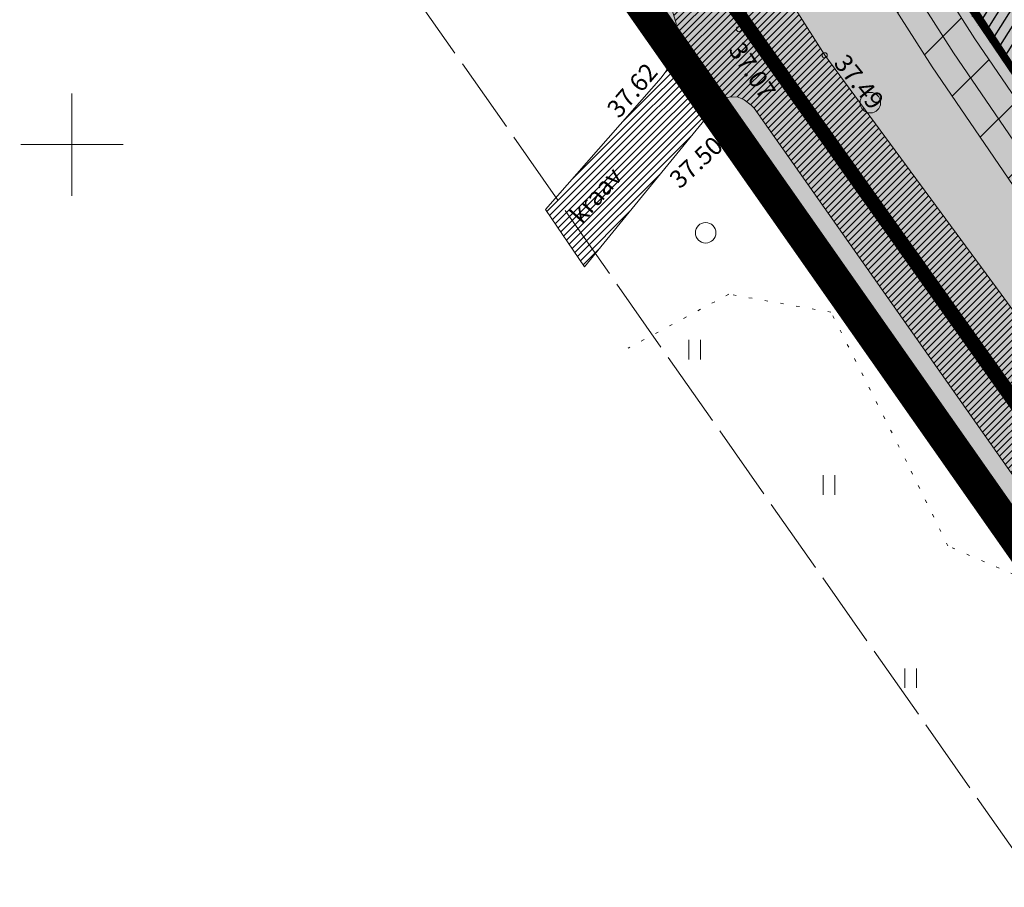
# Model space of a CAD drawing. Units: metres. Extents: x 547101 to 548315, y 6584138 to 6584954.
# Drawn here: x 547398 to 547436, y 6584571 to 6584605 of the extents above; entities that cross this region are included whole.
import ezdxf
from ezdxf.enums import TextEntityAlignment as Align

# ---------------------------------------------------------------- set-up
doc = ezdxf.new("R2010")
doc.units = ezdxf.units.M
for name, pattern in [('CENTER', [2, 1.25, -0.25, 0.25, -0.25]), ('KATASTRIPIIR', [0.02, 0.01, 0.01]), ('KOLVIK', [1.25, 0.25, -1]), ('KRAAVIPERV', [0.02, 0.01, 0.01]), ('TOOPIIR', [7, 6, -1])]:
    doc.linetypes.add(name, pattern=pattern)
for name, color, linetype in [('HALJASTUS', 3, 'Continuous'), ('HOONEDET', 7, 'Continuous'), ('KORGUS', 34, 'Continuous'), ('KPKAABEL', 1, 'Continuous'), ('OPT-maapealne hoonestusala', 7, 'CENTER'), ('OPT_piir', 1, 'Continuous'), ('PIIR', 26, 'Continuous'), ('VEEKOGU', 5, 'Continuous'), ('VORK', 7, 'Continuous')]:
    doc.layers.add(name, color=color, linetype=linetype)
doc.layers.add('MOOTPIIR', color=220, linetype='Continuous', lineweight=25, plot=False)
doc.layers.add('OPT-DP-ala', color=129, linetype='CENTER', lineweight=9)
doc.layers.add('OPT_tugi_servituut', color=200, linetype='Continuous', lineweight=0)
doc.layers.add('OPT-uus-haljastus', color=7, linetype='Continuous', lineweight=0, true_color=0xdfff7f)
doc.styles.add('ITALICC', font='italicc.shx')
doc.styles.add('Style-INTL_ISO', font='INTL_ISO.shx')
doc.linetypes.add('EP_KBL', pattern='A,8,-2,[138,mkm.shx,S=1,R=0,X=0,Y=0],1,[138,mkm.shx,S=1,R=0,X=0,Y=0],4,[138,mkm.shx,S=1,R=180,X=0,Y=0],1,[138,mkm.shx,S=1,R=180,X=0,Y=0],-2', length=18)
doc.linetypes.add('LA2AED', pattern='A,1.5,[136,mkm.shx,S=0.5,R=0,X=0,Y=0],1.5', length=3)

# ---------------------------------------------------------------- blocks, each defined once
blk = doc.blocks.new('METS_2')
at = {"layer": 'HALJASTUS', "linetype": 'Continuous', "lineweight": 0}
blk.add_circle((0, 0), 0.8, dxfattribs=at)
blk = doc.blocks.new('HEIN_2')
at = {"layer": 'HALJASTUS', "linetype": 'Continuous', "lineweight": 0}
for p, q in [((-0.4550782740116119, 0.7612137589603662), (-0.4550782740116119, -0.7610176634043455)), ((0.4550336801912636, 0.7612137589603662), (0.4550336801912636, -0.7610176634043455))]:
    blk.add_line(p, q, dxfattribs=at)
blk = doc.blocks.new('RING02_4')
at = {"layer": 'KORGUS', "lineweight": 0}
blk.add_circle((0, 0), 0.2, dxfattribs=at)
blk = doc.blocks.new('VKORIS_2')
at = {"layer": 'VORK', "linetype": 'Continuous', "lineweight": 0}
for p, q in [((0, 4.000355117022991), (0, -4.000355117022991)), ((-4.000355116324499, 0), (4.00035511655733, 0))]:
    blk.add_line(p, q, dxfattribs=at)

msp = doc.modelspace()

# ---------------------------------------------------------------- hatches: boundary and pattern name
at = {"layer": 'HOONEDET'}
h = msp.add_hatch(dxfattribs=at)
h.set_pattern_fill('ANSI31', color=30, scale=0.12, angle=12.89170132061574, style=0)
h.set_pattern_definition([(57.89170132061574, (-1.203413892188109, -1.923139189369977), (-0.3227241240868121, 0.202509604049783), [])])
h.paths.add_polyline_path([(547443.6360809704, 6584592.629398583), (547453.9400176317, 6584599.644566047), (547444.9538786372, 6584612.287696493), (547434.8856099457, 6584605.320813477)])
at = {"layer": 'OPT-DP-ala', "linetype": 'Continuous', "lineweight": 0}
h = msp.add_hatch(dxfattribs=at)
h.set_pattern_fill('ANSI31', color=161, scale=0.06)
h.set_pattern_definition([(45, (0, 0), (-0.1347038418160373, 0.1347038418160373), [])])
h.paths.add_polyline_path([(547386.3779402126, 6584638.793031778), (547381.2114212809, 6584640.636258491), (547387.2678779948, 6584647.561945409), (547387.4258488168, 6584647.862827908), (547387.3946050545, 6584648.369594294), (547386.218099423, 6584658.200533402), (547386.5289927059, 6584658.442924962), (547387.1692724463, 6584658.512136935), (547390.5522114147, 6584659.7193115), (547391.2391250737, 6584660.158215559), (547391.9539936931, 6584660.277828832), (547393.392680753, 6584658.592300082), (547394.1030988614, 6584658.211938545), (547396.0045432879, 6584657.885446505), (547399.7277968021, 6584657.169802562), (547411.0828748558, 6584656.764087562), (547411.9736317771, 6584656.80499352), (547412.704165964, 6584656.925894813), (547419.9079842779, 6584659.123031961), (547440.6956832412, 6584666.327332923), (547467.852229877, 6584675.133727285), (547495.7047583133, 6584684.313158177), (547513.8324540104, 6584690.250089893), (547529.1142255178, 6584694.704875229), (547561.182696882, 6584704.971521743), (547575.6364738379, 6584709.3142642), (547604.8169844752, 6584718.856763934), (547616.7153670791, 6584723.032466764), (547622.5865833268, 6584724.957470501), (547623.8949193519, 6584722.593757819), (547618.5282676662, 6584720.758825487), (547614.2768682578, 6584719.51340786), (547575.6237237592, 6584704.465264164), (547562.8359460165, 6584700.132607046), (547528.973462445, 6584690.085867724), (547514.0307127414, 6584685.201099673), (547498.1249668663, 6584680.266282793), (547483.8032122349, 6584675.493547286), (547469.4814576035, 6584670.720811779), (547458.9782886966, 6584667.41299755), (547433.1310329185, 6584659.493943349), (547431.837372409, 6584659.048153562), (547432.5505124675, 6584655.730043923), (547434.1656504765, 6584652.901830263), (547439.561679734, 6584648.898255081), (547451.3623089715, 6584643.939955494), (547461.4428995651, 6584638.845126291), (547467.4869182432, 6584635.790420062), (547468.1057743565, 6584634.439825894), (547467.6485726999, 6584633.851445996), (547467.1913710431, 6584633.263066098), (547466.2894954472, 6584632.336680234), (547465.4172277905, 6584632.238454113), (547462.3940003754, 6584633.893345036), (547455.092470575, 6584637.890145054), (547448.852164631, 6584641.306039475), (547440.2304478157, 6584644.235260766), (547434.3970936583, 6584646.522065667), (547431.1269426739, 6584648.716326565), (547428.5574049323, 6584651.700642926), (547425.1612950794, 6584656.747606345), (547420.9972739377, 6584655.312702766), (547412.7603878663, 6584652.602897554), (547411.3842654675, 6584652.314028866), (547409.8335508623, 6584652.161091106), (547405.4884226945, 6584652.170468118), (547401.1074027295, 6584652.311298839), (547400.2992201534, 6584652.371139887), (547398.5479281681, 6584652.697663354), (547396.8410998983, 6584653.207936272), (547394.9767592691, 6584654.038405828), (547393.6486025098, 6584654.387942394), (547392.6390760331, 6584654.575389589), (547391.3892942452, 6584654.409799222), (547391.129990063, 6584654.221322667), (547390.4847257172, 6584653.773532147), (547390.1028118412, 6584652.816435418), (547390.2014477182, 6584651.426738335), (547391.0956586762, 6584649.776851483), (547392.3800968092, 6584648.643652878), (547394.2476589495, 6584647.325946637), (547396.5587281253, 6584645.979065276), (547401.5938146955, 6584642.022308538), (547406.4081996658, 6584636.788570745), (547414.8922036486, 6584626.593858186), (547419.0800329022, 6584620.567221694), (547426.4535222398, 6584608.074399203), (547429.3539105286, 6584603.485749525), (547436.2307110726, 6584594.158070276), (547442.0527993077, 6584586.194402233), (547449.4808981331, 6584575.299814276), (547446.3331561862, 6584573.473262869), (547438.9489183766, 6584583.887243211), (547426.6035464907, 6584601.423749126), (547426.4878723527, 6584601.533445571), (547426.2092065128, 6584601.747670935), (547425.9747194037, 6584601.85648382), (547425.6688666524, 6584601.87008543), (547425.412998261, 6584601.784547292), (547425.0965747908, 6584601.484295667), (547419.9919061114, 6584595.229608704), (547418.4694266191, 6584597.461710394), (547422.9749764069, 6584602.60697426), (547423.1639268642, 6584602.854665563), (547423.4539199239, 6584603.50463971), (547423.5988742914, 6584604.201454319), (547423.5582440948, 6584604.72646199), (547423.31118864, 6584605.563583497), (547422.8527129466, 6584606.306287242), (547414.4321710092, 6584617.882983089), (547402.861288281, 6584635.058388374), (547395.3739285487, 6584642.07800441), (547393.5676418522, 6584643.340664098), (547392.7507615706, 6584643.793382844), (547392.1934298908, 6584644.011008612), (547391.648822098, 6584644.145812877), (547391.3030585485, 6584644.170827534), (547390.936035247, 6584644.072215859), (547390.5578939674, 6584643.746939602)])
at = {"layer": 'OPT-uus-haljastus', "linetype": 'LA2AED', "lineweight": 0, "ltscale": 50, "true_color": 0xfdffd3}
h = msp.add_hatch(color=7, dxfattribs=at)
h.dxf.hatch_style = 1
h.paths.add_polyline_path([(547387.7615779038, 6584657.37252674), (547411.2668583168, 6584656.384279845), (547463.8186543646, 6584673.874369308), (547614.1007448825, 6584721.299787906), (547641.5543145295, 6584682.64057273), (547682.7135113435, 6584712.100049101), (547720.8025593275, 6584659.206398925), (547725.5365503201, 6584652.554383206), (547716.6733099471, 6584646.180086666), (547661.827379386, 6584606.571864027), (547609.4624464803, 6584679.854395551), (547495.687077488, 6584598.275279017), (547488.5577178695, 6584608.156295458), (547442.4219452895, 6584576.622485208), (547396.9907868975, 6584641.463435058), (547387.6377749797, 6584645.717561522)])
edge = h.paths.add_edge_path(flags=16)
edge.add_line((547524.2487280093, 6584620.670415261), (547609.6349749803, 6584681.245527212))
edge.add_line((547609.6349749803, 6584681.245527212), (547613.8144078123, 6584675.551503314))
edge.add_line((547613.8144078123, 6584675.551503314), (547633.9990399994, 6584690.696390838))
edge.add_line((547633.9990399994, 6584690.696390838), (547613.6896245484, 6584719.095824674))
edge.add_line((547613.6896245484, 6584719.095824674), (547410.8678842764, 6584654.410990663))
edge.add_line((547410.8678842764, 6584654.410990663), (547389.5848437772, 6584655.96453137))
edge.add_line((547389.5848437772, 6584655.96453137), (547389.569685441, 6584655.79791014))
h = msp.add_hatch(color=7, dxfattribs=at)
h.dxf.hatch_style = 1
h.paths.add_polyline_path([(547475.3309428011, 6584600.464649194), (547444.7593844278, 6584578.859965625), (547418.0794463274, 6584616.306143004), (547401.9231884895, 6584639.040345797), (547444.8866523363, 6584625.765152442), (547453.4631918529, 6584613.978059246), (547457.4019049768, 6584608.531451051), (547462.291613589, 6584611.838746926), (547465.5239453785, 6584614.02502804)])
at = {"layer": 'OPT_tugi_servituut', "linetype": 'Continuous', "lineweight": 0}
h = msp.add_hatch(dxfattribs=at)
h.set_pattern_fill('ANSI31', color=6, scale=0.6, style=0)
h.set_pattern_definition([(45, (0, 0), (-1.347038418160373, 1.347038418160373), [])])
h.paths.add_polyline_path([(547480.3324526702, 6584603.346211798), (547482.5583666649, 6584600.245831591), (547490.2231148288, 6584589.623110211), (547492.4550711465, 6584586.393488606), (547494.1003932933, 6584587.530552823), (547491.8568851713, 6584590.77688979), (547484.1816333351, 6584601.414168409), (547480.8075473299, 6584606.113788203), (547467.6548172011, 6584596.958038462), (547456.8886536749, 6584589.312068623), (547449.8509302656, 6584585.234045334), (547448.5555497766, 6584585.205259101), (547447.9095650334, 6584585.528251472), (547435.2147471758, 6584604.13085227), (547425.4144156955, 6584619.495694082), (547417.3352225202, 6584632.300264183), (547412.1978618213, 6584639.773688706), (547411.4856719063, 6584641.567352195), (547410.7460198018, 6584651.35632731), (547409.8787715822, 6584662.833983658), (547409.4788457858, 6584675.105348404), (547409.3284125937, 6584677.689779261), (547407.3317921186, 6584677.573561026), (547407.4807397728, 6584675.014651597), (547407.8812284179, 6584662.726016343), (547408.7517047382, 6584651.205637472), (547409.5143280937, 6584641.112647804), (547410.4221381788, 6584638.826311294), (547415.6647774798, 6584631.199735817), (547423.7255843047, 6584618.424305918), (547433.5452528242, 6584603.02914773), (547446.5504349666, 6584583.971748528), (547448.1044502233, 6584583.1947409), (547450.4090697344, 6584583.245954666), (547457.9713463252, 6584587.627931376), (547468.8051827989, 6584595.321961539)])

# ---------------------------------------------------------------- linework, layer by layer
at = {"layer": 'HALJASTUS', "linetype": 'KOLVIK', "lineweight": 0, "ltscale": 0.5}
msp.add_lwpolyline([(547390.3529692515, 6584646.97608972), (547397.8271728462, 6584643.739045896), (547403.1260485292, 6584639.943891066), (547408.1389999085, 6584637.418999907), (547417.06, 6584636.061000091), (547430.8310000916, 6584627.038999907), (547442.6473833716, 6584620.139989998), (547456.715999939, 6584619.885000152), (547465.07, 6584610.99400006), (547465.6319998779, 6584607.26299997), (547462.7870000304, 6584600.094999848), (547448.591999878, 6584591.201999878), (547442.4110000916, 6584585.258999908), (547436.7263487183, 6584583.220378821), (547434.160577335, 6584584.33660083), (547432.5430258107, 6584587.629455754), (547429.5987633073, 6584593.461715749), (547425.6146462524, 6584594.163341011), (547421.6942750706, 6584592.058465224)], dxfattribs=at)
at = {"layer": 'KPKAABEL', "linetype": 'EP_KBL', "lineweight": 0, "ltscale": 0.5, "flags": 128}
msp.add_lwpolyline([(547408.3301023562, 6584677.631670143), (547408.4797927793, 6584675.060000001), (547408.88, 6584662.78), (547409.74886227, 6584651.280982391), (547410.5, 6584641.34), (547411.31, 6584639.3), (547416.5, 6584631.75), (547424.5700000001, 6584618.96), (547434.38, 6584603.58), (547447.23, 6584584.75), (547448.33, 6584584.2), (547450.13, 6584584.24), (547457.43, 6584588.47), (547468.23, 6584596.140000001), (547480.5700000001, 6584604.73), (547483.37, 6584600.83), (547491.04, 6584590.2), (547500.5474038818, 6584575.977440452), (547500.0683437217, 6584575.26239542)], dxfattribs=at)
at = {"layer": 'MOOTPIIR', "linetype": 'TOOPIIR', "lineweight": 0, "ltscale": 0.5}
msp.add_lwpolyline([(547614.6954646694, 6584725.565718465), (547468.4220995455, 6584679.316618931), (547413.5640035346, 6584661.317613699), (547390.1618818417, 6584671.570831318), (547390.1618818417, 6584671.570831318), (547383.9070937221, 6584663.573875004), (547373.1437040812, 6584650.455631236), (547381.7287669688, 6584640.00658717), (547391.1228010926, 6584637.554499418), (547440.211784467, 6584567.490206489), (547474.7160902522, 6584589.943128912), (547482.340233889, 6584595.664666997), (547489.9404942034, 6584584.582332392), (547502.6200591999, 6584593.623765037), (547557.1529999695, 6584634.964000061), (547576.4981646857, 6584629.355330998), (547614.6188828691, 6584655.374706582)], dxfattribs=at)
at = {"layer": 'OPT-DP-ala', "color": 7, "ltscale": 6, "const_width": 1.3}
msp.add_lwpolyline([(547387.7615779038, 6584657.37252674), (547411.2668583168, 6584656.384279845), (547463.8186543646, 6584673.874369308), (547614.1007448825, 6584721.299787906), (547641.5543145295, 6584682.64057273), (547682.7135113435, 6584712.100049101), (547720.8025593275, 6584659.206398925), (547725.5365503201, 6584652.554383206), (547716.6733099471, 6584646.180086666), (547661.827379386, 6584606.571864027), (547609.4624464803, 6584679.854395551), (547495.687077488, 6584598.275279017), (547488.5577178695, 6584608.156295458), (547442.4219452895, 6584576.622485208), (547396.9907868975, 6584641.463435058), (547387.6377749797, 6584645.717561522)], close=True, dxfattribs=at)
at = {"layer": 'OPT-maapealne hoonestusala', "color": 18, "ltscale": 5, "true_color": 0x000000, "const_width": 0.24}
msp.add_lwpolyline([(547437.1922287485, 6584624.26526958), (547437.1922287485, 6584624.26526958), (547444.4561820766, 6584613.404351738), (547458.0442304362, 6584593.956603752), (547447.472173394, 6584586.490283), (547419.1168695354, 6584629.85187425), (547437.1922287485, 6584624.26526958), (547437.1922287485, 6584624.26526958)], dxfattribs=at)
at = {"layer": 'OPT-maapealne hoonestusala', "linetype": 'Continuous', "const_width": 0.24}
msp.add_lwpolyline([(547443.6360809704, 6584592.629398583), (547453.9400176317, 6584599.644566047), (547445.1593571746, 6584612.291511519), (547434.9724195176, 6584605.418048433)], close=True, dxfattribs=at)
at = {"layer": 'OPT_piir', "linetype": 'Continuous', "lineweight": 0, "const_width": 0.45, "flags": 128}
msp.add_lwpolyline([(547475.3309428011, 6584600.464649194), (547444.7593844278, 6584578.859965625), (547418.0794463274, 6584616.306143004), (547401.9231884895, 6584639.040345797), (547444.8866523363, 6584625.765152442), (547453.4631918529, 6584613.978059246), (547457.4019049768, 6584608.531451051), (547462.291613589, 6584611.838746926), (547465.5239453785, 6584614.02502804), (547465.5239453785, 6584614.02502804), (547475.3309428011, 6584600.464649194)], dxfattribs=at)
at = {"layer": 'OPT_tugi_servituut', "color": 6, "linetype": 'Continuous', "lineweight": 0, "flags": 128}
for points in [[(547409.3284125937, 6584677.689779261), (547409.4788457858, 6584675.105348404), (547409.8787715822, 6584662.833983658), (547410.7460198018, 6584651.35632731), (547411.4856719063, 6584641.567352195), (547412.1978618213, 6584639.773688706), (547417.3352225202, 6584632.300264183), (547425.4144156955, 6584619.495694082), (547435.2147471758, 6584604.13085227), (547447.9095650334, 6584585.528251472), (547448.5555497766, 6584585.205259101), (547449.8509302656, 6584585.234045334), (547456.8886536749, 6584589.312068623), (547467.6548172011, 6584596.958038462), (547480.8075473299, 6584606.113788203), (547484.1816333351, 6584601.414168409), (547491.8568851713, 6584590.77688979), (547494.1003932933, 6584587.530552823)], [(547407.3317921186, 6584677.573561026), (547407.4807397728, 6584675.014651597), (547407.8812284179, 6584662.726016343), (547408.7517047382, 6584651.205637472), (547409.5143280937, 6584641.112647804), (547410.4221381788, 6584638.826311294), (547415.6647774798, 6584631.199735817), (547423.7255843047, 6584618.424305918), (547433.5452528242, 6584603.02914773), (547446.5504349666, 6584583.971748528), (547448.1044502233, 6584583.1947409), (547450.4090697344, 6584583.245954666), (547457.9713463252, 6584587.627931376), (547468.8051827989, 6584595.321961539), (547480.3324526702, 6584603.346211798), (547482.5583666649, 6584600.245831591), (547490.2231148288, 6584589.623110211), (547492.4550711465, 6584586.393488606)]]:
    msp.add_lwpolyline(points, dxfattribs=at)
at = {"layer": 'PIIR', "color": 36, "linetype": 'KATASTRIPIIR', "lineweight": 0, "const_width": 0.2}
msp.add_lwpolyline([(547613.7979630977, 6584719.276202422), (547498.7779630977, 6584682.806202422), (547431.6079630976, 6584661.506202422), (547412.7279630976, 6584654.526202422), (547389.2379630976, 6584655.946202422), (547389.2579630977, 6584653.756202422), (547389.3079630977, 6584646.726202422), (547399.1679630977, 6584642.596202422), (547444.725589701, 6584578.426798298), (547446.9579630977, 6584580.016202422), (547478.9979630976, 6584603.006202422), (547488.7479630976, 6584610.006202422), (547495.8679630976, 6584600.076202421), (547524.3079630977, 6584620.476202422), (547552.7479630976, 6584640.886202422), (547581.1879630977, 6584661.286202421)], dxfattribs=at)
at = {"layer": 'PIIR', "color": 36, "linetype": 'KATASTRIPIIR', "lineweight": 0}
msp.add_lwpolyline([(547528.23, 6584461.08), (547507.95, 6584489.600000001), (547487.67, 6584518.13), (547464.22, 6584551.11), (547444.88, 6584578.3), (547399.2568998983, 6584642.715048382), (547389.42, 6584646.57), (547389.42, 6584646.57), (547362.2, 6584612.08), (547313.29, 6584553.21), (547258.17, 6584485.37), (547214.58, 6584431.86)], dxfattribs=at)
at = {"layer": 'VEEKOGU', "linetype": 'KRAAVIPERV', "lineweight": 0, "ltscale": 0.5}
for points in [[(547449.4808981331, 6584575.299814276), (547442.0527993077, 6584586.194402233), (547436.2307110726, 6584594.158070276), (547429.3539105286, 6584603.485749525), (547426.4535222398, 6584608.074399203), (547419.0800329022, 6584620.567221694), (547414.8922036486, 6584626.593858186), (547406.4081996658, 6584636.788570745), (547401.5938146955, 6584642.022308538), (547396.5587281253, 6584645.979065276)], [(547396.5587281253, 6584645.979065276), (547401.5938146955, 6584642.022308538), (547406.4081996658, 6584636.788570745), (547414.8922036486, 6584626.593858186), (547419.0800329022, 6584620.567221694), (547426.4535222398, 6584608.074399203), (547429.3539105286, 6584603.485749525), (547436.2307110726, 6584594.158070276), (547442.0527993077, 6584586.194402233)], [(547386.3779402126, 6584638.793031778), (547390.5578939674, 6584643.746939602), (547390.936035247, 6584644.072215859), (547391.3030585485, 6584644.170827534), (547391.648822098, 6584644.145812877), (547392.1934298908, 6584644.011008612), (547392.7507615706, 6584643.793382844), (547393.5676418522, 6584643.340664098), (547395.3739285487, 6584642.07800441), (547402.861288281, 6584635.058388374), (547414.4321710092, 6584617.882983089), (547422.8527129466, 6584606.306287242), (547423.31118864, 6584605.563583497), (547423.5582440948, 6584604.72646199), (547423.5988742914, 6584604.201454319), (547423.4539199239, 6584603.50463971), (547423.1639268642, 6584602.854665563), (547422.9749764069, 6584602.60697426), (547418.4694266191, 6584597.461710394)], [(547438.9489183766, 6584583.887243211), (547426.6035464907, 6584601.423749126), (547426.4878723527, 6584601.533445571), (547426.2092065128, 6584601.747670935), (547425.9747194037, 6584601.85648382), (547425.6688666524, 6584601.87008543), (547425.412998261, 6584601.784547292), (547425.0965747908, 6584601.484295667), (547419.9919061114, 6584595.229608704), (547418.4694266191, 6584597.461710394), (547422.9749764069, 6584602.60697426), (547423.1639268642, 6584602.854665563), (547423.4539199239, 6584603.50463971), (547423.5988742914, 6584604.201454319), (547423.5582440948, 6584604.72646199), (547423.31118864, 6584605.563583497), (547422.8527129466, 6584606.306287242), (547414.4321710092, 6584617.882983089), (547402.861288281, 6584635.058388374), (547395.3739285487, 6584642.07800441)], [(547419.9919061114, 6584595.229608704), (547425.0965747908, 6584601.484295667), (547425.412998261, 6584601.784547292), (547425.6688666524, 6584601.87008543), (547425.9747194037, 6584601.85648382), (547426.2092065128, 6584601.747670935), (547426.4878723527, 6584601.533445571), (547426.6035464907, 6584601.423749126), (547438.9489183766, 6584583.887243211), (547446.3331561862, 6584573.473262869)]]:
    msp.add_lwpolyline(points, dxfattribs=at)

# ---------------------------------------------------------------- block references
at = {"layer": 'HALJASTUS', "linetype": 'Continuous', "lineweight": 0, "xscale": 0.5, "yscale": 0.5}
for name, p in [('METS_2', (547431.1342669207, 6584601.636547016)), ('METS_2', (547424.7112770032, 6584596.557736877)), ('HEIN_2', (547424.2849471852, 6584591.994978216)), ('METS_2', (547433.1751299228, 6584589.77982951)), ('HEIN_2', (547429.5280452294, 6584586.713680301)), ('HEIN_2', (547432.7073706391, 6584579.179181744))]:
    msp.add_blockref(name, p, dxfattribs=at)
at = {"layer": 'KORGUS', "lineweight": 0, "xscale": 0.5, "yscale": 0.5}
for p in [(547423.5988742914, 6584604.201454319), (547426.0118589384, 6584604.506578387), (547429.3539105286, 6584603.485749525), (547425.412998261, 6584601.784547292)]:
    msp.add_blockref('RING02_4', p, dxfattribs=at)
at = {"layer": 'VORK', "linetype": 'Continuous', "lineweight": 0, "xscale": 0.5, "yscale": 0.5}
msp.add_blockref('VKORIS_2', (547400, 6584600), dxfattribs=at)

# ---------------------------------------------------------------- texts
at = {"layer": 'KORGUS', "lineweight": 0, "attachment_point": 7, "line_spacing_factor": 0.6, "style": 'ITALICC'}
for s, insert, char_height, rotation in [('\\FINTL_ISO_ITALIC;37.07', (547425.5805017108, 6584603.681309438), 0.6999999999999998, 303.68304073174795), ('\\FINTL_ISO_ITALIC;37.62', (547421.3335777301, 6584600.987559726), 0.7000000000000001, 49.298300395861055), ('\\FINTL_ISO_ITALIC;37.49', (547429.6759018367, 6584603.160741395), 0.7000000000000001, 308.757918186393), ('\\FINTL_ISO_ITALIC;37.50', (547423.7047404748, 6584598.240490671), 0.7000000000000001, 43.00418246879242)]:
    msp.add_mtext(s, dxfattribs=dict(at, insert=insert, char_height=char_height, rotation=rotation))
at = {"layer": 'VEEKOGU', "linetype": 'Continuous', "lineweight": 0, "style": 'Style-INTL_ISO'}
msp.add_text('kraav', height=0.7000000000000001, rotation=48.79236163953542, dxfattribs=at).set_placement((547420.4271307655, 6584598.025645464), align=Align.MIDDLE_CENTER)

doc.saveas('drawing.dxf')
